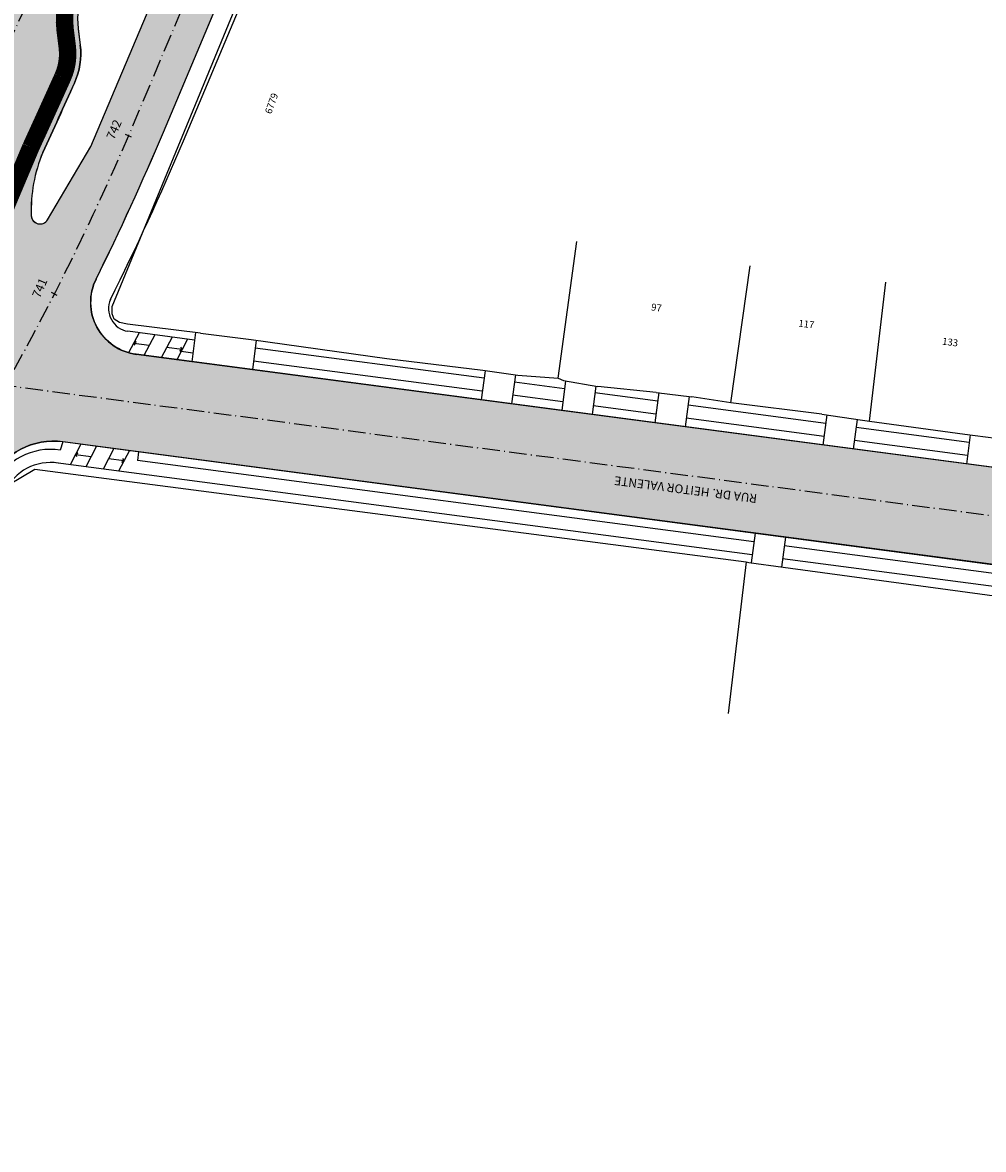
# Model space of a CAD drawing. Extents: x -315 to 4091, y -184 to 2219.
# Drawn here: x 2272 to 2381, y 1446 to 1575 of the extents above; entities that cross this region are included whole.
import ezdxf
from ezdxf.enums import TextEntityAlignment as Align

# ---------------------------------------------------------------- set-up
doc = ezdxf.new("R2010")
doc.units = 0
doc.header["$MEASUREMENT"] = 0
doc.linetypes.add('LIN3', pattern=[3, 2, -0.5, 0, -0.5])
doc.layers.get('0').update_dxf_attribs({"linetype": 'CONTINUOUS'})
for name, color, linetype in [('BASE 3', 114, 'CONTINUOUS'), ('BORDO DE RUA', 3, 'CONTINUOUS'), ('HACHURA 10', 30, 'CONTINUOUS'), ('MEIO FIO NÍVEL PISO VIADUTO', 3, 'CONTINUOUS'), ('NÍVEL VITOR FERREIRA', 51, 'CONTINUOUS'), ('PG-EIXO', 3, 'LIN3'), ('PG-EST', 2, 'CONTINUOUS')]:
    doc.layers.add(name, color=color, linetype=linetype)
doc.styles.add('2mm', font='simplex', dxfattribs={"height": 2})
doc.styles.add('SIMPLEX', font='simplex', dxfattribs={"height": 0.2})

# ---------------------------------------------------------------- blocks, each defined once
blk = doc.blocks.new('lbl_tic')
at = {"lineweight": -2}
blk.add_line((-6.984919309616089e-10, -0.02498999889940023), (-3.492459654808044e-10, 0.02498999892850406), dxfattribs=at)

msp = doc.modelspace()

# ---------------------------------------------------------------- hatches: boundary and pattern name
h = msp.add_hatch(color=41)
edge = h.paths.add_edge_path()
edge.add_line((2270.075190157465, 1584.872963301898), (2270.075190144645, 1584.872963278586))
edge.add_line((2270.075190144645, 1584.872963278586), (2274.423573329861, 1593.776475609399))
edge.add_line((2274.423573329861, 1593.776475609399), (2294.822526051091, 1635.54425902957))
edge.add_line((2294.822526051091, 1635.54425902957), (2312.566711492274, 1671.876285709968))
edge.add_arc((1863.286062251399, 1891.300300388646), 500.0000000000105, 333.9695960424039, 337.1581606936983)
edge.add_line((2324.076026703494, 1697.205971104537), (2326.75292282905, 1703.561060792559))
edge.add_line((2326.75292282905, 1703.561060792559), (2363.211696695503, 1790.116073380099))
edge.add_line((2363.211696695503, 1790.116073380099), (2376.055891426852, 1820.608855193825))
edge.add_arc((1556.310544600067, 2165.90266699111), 889.5000000616442, 337.1581606953106, 337.7057827997629)
edge.add_arc((1556.310544662328, 2165.902666980922), 889.5000000001728, 337.7057827988486, 338.5293613365386)
edge.add_line((2384.083923514008, 1840.323977161119), (2385.804260883383, 1844.697879758109))
edge.add_line((2385.804260883383, 1844.697879758109), (2402.267340163901, 1886.55473092566))
edge.add_line((2402.267340163901, 1886.55473092566), (2420.155609204755, 1932.035081358567))
edge.add_arc((3350.761326836376, 1566.01186035857), 999.9999999999391, 157.1582388982708, 158.5294329578718, ccw=False)
edge.add_line((2429.180868083832, 1954.199261036809), (2442.872982129366, 1986.705047105123))
edge.add_line((2442.872982129366, 1986.705047105123), (2497.431311304475, 2116.229339013533))
edge.add_line((2497.431311304475, 2116.229339013533), (2507.102150291094, 2112.139706663154))
edge.add_line((2507.102150291094, 2112.139706663154), (2438.857987178048, 1950.124537992187))
edge.add_arc((3350.761326846752, 1566.011860354192), 989.5000000106957, 157.1581606949173, 158.5293613363113)
edge.add_line((2429.92742197755, 1928.192988609799), (2415.195178237695, 1890.736731306899))
edge.add_line((2415.195178237695, 1890.736731306899), (2393.855278756365, 1836.480721156402))
edge.add_arc((1556.310544753718, 2165.902666949192), 899.99999990304, 337.88013943226434, 338.52936133834663, ccw=False)
edge.add_arc((2061.707281674496, 1957.490172679877), 353.3354670899008, 338.3286991674479, 338.32901583206933, ccw=False)
edge.add_arc((2061.707282107316, 1957.49017261963), 353.3354666654254, 336.9504133471219, 338.32869915060894, ccw=False)
edge.add_line((2386.834688924654, 1819.14957358989), (2373.990494193952, 1788.656791777709))
edge.add_line((2373.990494193952, 1788.656791777709), (2337.531720328724, 1702.101779190665))
edge.add_line((2337.531720328724, 1702.101779190665), (2333.752615962069, 1693.129990199232))
edge.add_arc((1863.286062264778, 1891.300300394897), 510.4999999910405, 333.96959604253084, 337.15816069368964, ccw=False)
edge.add_line((2322.001605132147, 1667.26838141292), (2278.647475136473, 1578.498828543496))
edge.add_arc((2285.835965524335, 1574.988044308654), 7.999999999999564, 153.9695960425392, 187.1587468682237)
edge.add_line((2277.898328048738, 1573.991093303841), (2278.135128680399, 1572.105551189325))
edge.add_arc((2270.197481005618, 1571.108681392922), 7.999999999996654, -24.63172727968879, 7.1581606867355845, ccw=False)
edge.add_arc((1037.046201217701, 2126.439071950335), 1360.425017568494, 335.38592418541714, 335.7540434893457, ccw=False)
edge.add_arc((2289.521445154311, 1553.217197663513), 16.99999999999489, 157.1581606595798, 182.0457373249532)
edge.add_arc((2273.531642762513, 1552.64604140547), 0.9999999999994438, 182.0457373244154, 242.7251432539739)
edge.add_line((2273.073383206359, 1551.757222988023), (2267.962734389112, 1541.844851859325))
edge.add_arc((2260.36285217073, 1539.346494345499), 8.0000000000112, 18.19757366318735, 25.47514837182142)
edge.add_arc((2267.1336489576, 1542.572375756167), 0.4999999999998659, 25.47709530945291, 157.1581451670591)
edge.add_line((2266.672859045746, 1542.766470210321), (2245.648790302453, 1492.854282735774))
edge.add_arc((2383.885763858722, 1434.625946489556), 149.9999999999982, 157.1581451670538, 167.1337188359258)
edge.add_line((2237.651902489314, 1468.027410364544), (2231.542480632573, 1465.435614750013))
edge.add_line((2231.542480632573, 1465.435614750013), (2231.862319352977, 1466.574715458266))
edge.add_arc((2231.380935182628, 1466.709879360762), 0.5000000000000508, 344.3162259168205, 517.1581451687366)
edge.add_line((2230.920145270768, 1466.903973814902), (2223.964884845112, 1450.39183876863))
edge.add_line((2223.964884845112, 1450.39183876863), (2214.294020120825, 1454.481482003205))
edge.add_line((2214.294020120825, 1454.481482003205), (2258.324179314589, 1559.011354488485))
edge.add_arc((2728.79073302181, 1360.841044293309), 510.5000000000014, 153.969596039698, 157.1581606941729, ccw=False)
h = msp.add_hatch(color=41)
edge = h.paths.add_edge_path()
edge.add_arc((2423.945302531952, 1892.493203610585), 1.000000000000202, 12.580966484609178, 158.5306872400668, ccw=False)
edge.add_arc((2458.104923647554, 1900.116869739148), 34.00000000001828, 192.5809664845308, 193.6997684468906)
edge.add_line((2425.072221024813, 1892.064506270027), (2429.246169818051, 1893.500103078622))
edge.add_arc((2458.758963780371, 1898.884802934474), 29.99999999999937, 157.9000655750904, 190.3400548853184, ccw=False)
edge.add_arc((3354.249301681829, 1535.265077499881), 996.4999999999974, 157.1581606947445, 157.9000655750931, ccw=False)
edge.add_line((2435.894902521763, 1922.095075746333), (2435.894902514384, 1922.095075735149))
edge.add_line((2435.894902514384, 1922.095075735149), (2514.608563408701, 2108.965372981913))
edge.add_line((2514.608563408701, 2108.965372981913), (2508.161337417603, 2111.691794549142))
edge.add_line((2508.161337417603, 2111.691794549142), (2441.004360966769, 1952.257663173807))
edge.add_line((2441.004360966769, 1952.257663173808), (2388.675283210069, 1819.212660951199))
edge.add_line((2388.675283210069, 1819.212660951199), (2378.837322642084, 1794.199961669188))
edge.add_arc((2371.392480561697, 1797.128156743056), 7.999999999533769, 301.59868805348316, 338.52936133827103, ccw=False)
edge.add_line((2375.584211786823, 1790.314245287156), (2339.720908056793, 1705.020720713738))
edge.add_arc((2331.733367586409, 1705.467035927274), 8.000000002240466, 337.15816069542393, 356.8018422554174, ccw=False)
edge.add_line((2339.106007019801, 1702.36152665808), (2291.355706414915, 1588.999846276576))
edge.add_line((2291.355706414915, 1588.999846276576), (2279.356027616956, 1560.511988915614))
edge.add_line((2279.356027616956, 1560.511988915614), (2274.391903394514, 1552.13618687227))
edge.add_arc((2273.531642762508, 1552.646041405467), 1.00000000000086, 242.7251432539806, 329.34585924175116, ccw=False)
edge.add_line((2273.073383206353, 1551.757222988019), (2267.962734389106, 1541.844851859321))
edge.add_arc((2260.362852165444, 1539.346494346053), 8.000000004852149, -22.836123044049828, 18.197573647574586, ccw=False)
edge.add_line((2267.735801393655, 1536.2417206416), (2238.282126436482, 1466.297669733155))
edge.add_arc((2237.821317115709, 1466.491718087161), 0.4999999938041467, 167.6930457085326, 337.163876955959, ccw=False)
edge.add_arc((2383.885763858913, 1434.625946489349), 150.000000000234, 167.1337188358653, 167.6930457085096, ccw=False)
edge.add_line((2237.65190248931, 1468.027410364544), (2231.542480632571, 1465.435614750011))
edge.add_line((2231.542480632571, 1465.435614750011), (2226.962787687237, 1449.124076947345))
edge.add_line((2226.962787687237, 1449.124076947345), (2235.052897543915, 1445.745833308629))
edge.add_line((2235.052897543915, 1445.745833308629), (2260.266298774811, 1505.620446737551))
edge.add_arc((2533.526228979441, 1390.549770435724), 296.4999999999989, 153.603872519365, 157.1638767566932, ccw=False)
edge.add_arc((2275.104716710539, 1518.809553675262), 7.999999999999763, 82.47099572386583, 153.6038725193743, ccw=False)
edge.add_line((2276.152941228994, 1526.740582950136), (2280.112753906136, 1526.217224304894))
edge.add_line((2280.112753906136, 1526.217224304894), (2284.540003012784, 1536.727745200702))
edge.add_arc((2285.326171404055, 1542.676017156537), 6.000000000000036, 153.6671679669516, 262.470995700457, ccw=False)
edge.add_arc((2007.942246258666, 1679.965521747915), 303.5000000000149, 333.667167966949, 337.1582964101774)
edge.add_line((2287.642033749242, 1562.150926396848), (2297.809933062136, 1586.290044631455))
edge.add_line((2297.809933062136, 1586.290044631455), (2325.660814384456, 1652.409475644459))
edge.add_arc((2330.268714029012, 1650.468532351701), 5.000000000000236, 67.72089730835779, 157.1581606947237, ccw=False)
edge.add_line((2332.164307456436, 1655.095272625145), (2333.19217759013, 1654.674134496697))
edge.add_line((2333.19217759013, 1654.674134496697), (2337.264187380389, 1663.396857123337))
edge.add_line((2337.264187380389, 1663.396857123337), (2335.773322462202, 1664.103659338017))
edge.add_arc((2337.915192392163, 1668.621666996613), 5.000000000000618, 157.1581606957054, 244.6355866091861, ccw=False)
edge.add_line((2333.307292747573, 1670.562610289293), (2359.362037208171, 1732.41791960854))
edge.add_arc((2366.734676639513, 1729.312410340252), 7.999999999999732, 82.74375957689, 157.1581606957012, ccw=False)
edge.add_line((2367.745132747743, 1737.248339929994), (2368.376667426324, 1742.20829597237))
edge.add_line((2368.376667426324, 1742.20829597237), (2366.824898513082, 1742.405877538312))
edge.add_line((2366.824898513082, 1742.405877538312), (2362.824113897059, 1742.915284114787))
edge.add_line((2362.824113897059, 1742.915284114787), (2370.17323848402, 1758.814371180537))
edge.add_line((2370.17323848402, 1758.814371180537), (2373.531544885938, 1758.386769214768))
edge.add_line((2373.531544885938, 1758.386769214768), (2381.739859294622, 1757.341631887414))
edge.add_line((2381.739859294622, 1757.341631887414), (2382.371393973405, 1762.301587931247))
edge.add_arc((2383.381850081637, 1770.237517520989), 7.9999999999997, 158.5293613394074, 262.74375957687676, ccw=False)
edge.add_line((2375.937008000757, 1773.16571259488), (2393.286636976862, 1817.276587939436))
edge.add_line((2393.286636976862, 1817.276587939436), (2410.367619220611, 1860.704437581342))
edge.add_arc((2422.000250262927, 1856.129298781991), 12.49999999999896, 109.6116940853197, 158.5301789818235, ccw=False)
edge.add_line((2417.804702300889, 1867.904160874526), (2416.462126953342, 1871.672116743281))
edge.add_arc((2416.126483002145, 1872.61410566998), 0.9999999999992639, 158.5293613402952, 289.6117010335439, ccw=False)
edge.add_line((2415.19587774203, 1872.980130054201), (2423.014688801799, 1892.859206459278))
at = {"layer": 'HACHURA 10'}
h = msp.add_hatch(color=241, dxfattribs=at)
edge = h.paths.add_edge_path()
edge.add_arc((2461.327446144301, 1625.490358385686), 8.000000000001073, 82.61711905020462, 172.4158134184647, ccw=False)
edge.add_line((2462.355440508812, 1633.424035186927), (2463.287707887202, 1640.384864198011))
edge.add_arc((2464.366219509031, 1648.311831630868), 8.000000000000068, 172.4158159404347, 262.2521381822645, ccw=False)
edge.add_line((2456.436203424458, 1649.367693789678), (2465.414304265597, 1716.794073963519))
edge.add_line((2465.414304265597, 1716.794073963519), (2454.490120395167, 1718.092590240139))
edge.add_line((2454.490120395167, 1718.092590240139), (2428.874013520712, 1525.713222803375))
edge.add_arc((2420.944004267654, 1526.769136268776), 7.999999999999562, 262.470995700492, 352.4154452410068, ccw=False)
edge.add_line((2419.895779745964, 1518.838106994329), (2284.540003012784, 1536.727745200702))
edge.add_line((2284.540003012784, 1536.727745200702), (2280.112753905903, 1526.217224304333))
edge.add_line((2280.112753905903, 1526.217224304333), (2419.082589096784, 1507.849924929052))
edge.add_arc((2418.034364574984, 1499.91889565462), 7.999999999999255, -7.902423981389802, 82.47099569969629, ccw=False)
edge.add_line((2425.958393755465, 1498.819004047745), (2434.134568886232, 1497.683399230837))
edge.add_line((2434.134568886232, 1497.683399230837), (2434.454265747996, 1499.986614604667))
edge.add_arc((2442.378294928298, 1498.886722996501), 7.999999999999196, 82.44552078832618, 172.0975760092737, ccw=False)
edge.add_line((2443.430045649173, 1506.817285424294), (2445.498553048937, 1506.542960095083))
edge.add_line((2445.498553048937, 1506.542960095083), (2446.407960547188, 1513.400205604622))
edge.add_arc((2447.458193522787, 1521.330969167922), 8.000000000000776, 172.4154452410118, 262.45648587390446, ccw=False)
edge.add_line((2439.528184269728, 1522.386882633323), (2453.397430106202, 1626.546220893549))

# ---------------------------------------------------------------- linework, layer by layer
at = {"layer": 'BASE 3', "const_width": 2}
msp.add_lwpolyline([(2505.719510500177, 2112.721374583198), (2437.475347387131, 1950.706205912231, 0.005983062864895348), (2428.531244189868, 1928.741410118454), (2413.799000450017, 1891.285152815563), (2392.459100968663, 1837.029142665007, -0.002834408500570688), (2388.676810921118, 1827.570558424179, -5.554121677953306e-06), (2388.673924496706, 1827.563294336043, -0.006015909145582796), (2385.453105900367, 1819.733750328505), (2372.607854403032, 1789.238459697747), (2336.14908053781, 1702.683447110714), (2332.369976171166, 1693.711658119309, -0.01391363563304269), (2320.653493286876, 1667.926038389177), (2277.299363291202, 1579.156485519754, 0.1458358775393712), (2276.409751124517, 1573.803549922663), (2276.646549843822, 1571.918023034788, -0.1397938565926435), (2276.103748888073, 1568.39461622364, -0.001611469175657966), (2272.480954244267, 1560.419457637807), (2265.290217507767, 1543.348133982734), (2244.300419025139, 1493.517305815768), (2229.57177399345, 1467.566996894888), (2222.582245211985, 1450.973507063276)], format="xyb", dxfattribs=at)
at = {"layer": 'BORDO DE RUA'}
for points in [[(2429.92742197755, 1928.192988609799), (2415.195178237696, 1890.736731306899), (2393.855278756365, 1836.480721156403, -0.002832772536555161), (2390.068892021257, 1827.011802234349, -1.381710067346709e-06), (2390.06817088313, 1827.009987434171, -0.006013978828924002), (2386.834688924655, 1819.14957358989), (2373.990494193953, 1788.656791777709), (2337.531720328725, 1702.101779190666), (2333.75261596207, 1693.129990199232, -0.0139136356330425), (2322.001605132148, 1667.26838141292), (2278.647475136474, 1578.498828543496, 0.145835877539365), (2277.898328048739, 1573.991093303841), (2278.1351286804, 1572.105551189325, -0.1396060600666319), (2277.469524653974, 1567.774407682448, -0.001606224854754694), (2273.854586366875, 1559.8164048685, 0.1090214153719879), (2272.532280113026, 1552.610344139352, 0.2711290343845996), (2273.073383206359, 1551.757222988023)], [(2284.540003012784, 1536.727745200702, -0.5139513046379622), (2279.948777055518, 1545.337526130844, 0.0152340998207921), (2287.642033749242, 1562.150926396849), (2297.809933062137, 1586.290044631456), (2325.660814384456, 1652.40947564446, -0.4113397973822552), (2332.164307456437, 1655.095272625145), (2333.192177590131, 1654.674134496697), (2337.264187380389, 1663.396857123338), (2335.773322462202, 1664.103659338017, -0.4013762960282419), (2333.307292747574, 1670.562610289293), (2359.362037208172, 1732.41791960854, -0.3366071363035685), (2367.745132747743, 1737.248339929994)], [(2231.542480632571, 1465.435614750012), (2226.962787687238, 1449.124076947345), (2235.052897543915, 1445.745833308629), (2260.266298774811, 1505.620446737551, -0.01553469829727696), (2267.938782228213, 1522.366150784157, -0.3207418347887366), (2276.152941228994, 1526.740582950136), (2280.112753906137, 1526.217224304894)]]:
    msp.add_lwpolyline(points, format="xyb", dxfattribs=at)
at = {"layer": 'MEIO FIO NÍVEL PISO VIADUTO'}
for p, q in [((2279.352745737366, 1560.50422324687), (2339.10272513852, 1702.353760985313)), ((2287.638472804811, 1562.142498213751), (2325.657532504257, 1652.401709975388)), ((2287.63847280481, 1562.142498213748), (2325.657532504256, 1652.401709975385)), ((2289.942422627094, 1561.172026567385), (2310.061568824859, 1608.935918980374)), ((2277.895035970162, 1573.98340884149), (2278.131846800231, 1572.097785521798)), ((2274.388621514766, 1552.128421202854), (2279.352745737005, 1560.504223246012)), ((2291.206160335315, 1538.360237035695), (2283.581217176783, 1539.368006912577)), ((2291.31810255809, 1539.207209251553), (2290.878590172279, 1535.881790387431)), ((2298.263345443077, 1538.3323247759), (2297.818240787417, 1534.964593930931)), ((2324.313367392954, 1533.984539369928), (2298.145810950453, 1537.443040579195)), ((2419.892497866261, 1518.830341324845), (2284.536721133071, 1536.719979531661)), ((2419.892497866259, 1518.830341324841), (2284.536721133069, 1536.719979531656)), ((2324.116825295134, 1532.497471380971), (2297.949268852632, 1535.955972590236)), ((2324.428642332699, 1534.856727439163), (2323.985797229919, 1531.506092721665)), ((2327.898467640269, 1534.398129210914), (2327.455622537488, 1531.047494493414)), ((2333.525265614745, 1532.767025567686), (2327.783192700524, 1533.525941141679)), ((2333.647067356241, 1533.688596431048), (2333.19769545171, 1530.288578919424)), ((2333.328723516925, 1531.279957578729), (2327.586650602702, 1532.03887315272)), ((2337.096738798662, 1533.077510933932), (2336.667520759279, 1529.829980691171)), ((2344.17793394869, 1531.359088743482), (2336.995090922314, 1532.308427339437)), ((2344.307585114511, 1532.340049568468), (2343.850363785655, 1528.880642095219)), ((2347.778975848352, 1531.893295598137), (2347.320189093223, 1528.422043866968)), ((2343.981391850869, 1529.872020754525), (2336.798548824493, 1530.821359350479)), ((2363.402755735022, 1528.818191600792), (2347.647759256259, 1530.900490515232)), ((2363.2062136372, 1527.331123611834), (2347.451217158437, 1529.413422526274)), ((2363.532725842269, 1529.801565586067), (2363.075185571985, 1526.339744952529)), ((2366.994405262589, 1529.28133431175), (2366.545010879555, 1525.881146724279)), ((2379.806553921904, 1526.650142169407), (2366.87258104259, 1528.359593372541)), ((2276.149659352731, 1526.732817281733), (2275.848660140181, 1525.763903288552)), ((2419.079307217092, 1507.842159260461), (2276.149659352731, 1526.732817281733)), ((2419.07930721709, 1507.842159260457), (2276.14965935273, 1526.732817281729)), ((2379.610011824083, 1525.16307418045), (2366.676038944768, 1526.872525383582)), ((2379.921041992992, 1527.516376668369), (2379.478983758868, 1524.171695521144)), ((2284.812158231697, 1525.58791623162), (2284.681130166476, 1524.596537572315)), ((2354.991234715983, 1513.790780494406, -4.756899219766924e-09), (2275.352679647133, 1524.316411331623)), ((2355.187776813815, 1515.277848483363, -4.781735134206981e-09), (2284.681130166476, 1524.596537572315)), ((2355.318804879037, 1516.269227142665), (2354.86792049224, 1512.85776595588)), ((2358.788630186603, 1515.81062891439), (2358.336062869446, 1512.386434415544)), ((2415.644398632171, 1507.287446317285, -8.198298905074906e-09), (2358.65760212138, 1514.819250255084, -4.977824149446508e-09)), ((2415.449298302576, 1505.800187773387, -8.198383560273043e-09), (2358.461060023547, 1513.332182266127, -4.954413806769444e-09))]:
    msp.add_line(p, q, dxfattribs=at)
for points in [[(2454.490120395171, 1718.092590240138), (2454.490120395166, 1718.092590240139), (2428.874013520711, 1525.713222803375, -0.4139296196467776), (2419.895779745964, 1518.83810699433), (2284.540003012783, 1536.727745200702)], [(2280.112753905902, 1526.217224304333), (2419.082589096784, 1507.849924929052, -0.4161237563733228), (2425.958393755465, 1498.819004047745), (2434.134568886232, 1497.683399230837), (2434.454265747996, 1499.986614604667, -0.4124360021689154), (2443.430045649172, 1506.817285424294), (2445.498553048936, 1506.542960095083), (2446.407960547187, 1513.400205604622, -0.4144233756435861), (2439.528184269727, 1522.386882633323), (2453.397430106201, 1626.546220893549, -0.4131848718457086), (2462.355440508811, 1633.424035186927), (2463.287707887201, 1640.384864198011, -0.4133770969925818), (2456.436203424457, 1649.367693789678), (2465.414304265596, 1716.794073963519)]]:
    msp.add_lwpolyline(points, format="xyb", dxfattribs=at)
for points in [[(2291.899555207683, 1539.134663082349), (2283.529382690213, 1540.178985353673), (2282.634407001118, 1540.378094661113), (2282.027753806533, 1540.761368754951), (2282.027753806533, 1540.761368754951), (2281.77412739294, 1541.363899735298), (2281.767827125817, 1542.180500511713), (2301.845471387533, 1590.850148754898)], [(2291.899555207683, 1539.134663082349), (2297.683067205216, 1538.413756726393)], [(2297.683067205216, 1538.413756726393), (2313.197601416076, 1536.236561892335), (2324.159338605878, 1534.902823105515)], [(2324.159338605878, 1534.902823105515), (2328.167771367086, 1534.352033544555)], [(2328.167771367086, 1534.352033544555), (2332.795427316077, 1533.991068357067)], [(2333.396995789485, 1533.732894883878), (2337.346810365413, 1533.033212481095)], [(2343.989029159331, 1532.367901250665), (2337.346810365413, 1533.033212481095)], [(2343.989029159331, 1532.367901250665), (2348.095966377257, 1531.853599658017)], [(2362.949026582941, 1529.889285612278), (2352.538585370844, 1531.190057069653), (2348.095966377257, 1531.853599658017)], [(2362.949026582941, 1529.889285612278), (2367.600041251244, 1529.190317569906)], [(2367.600041251244, 1529.190317569906), (2368.396426259884, 1529.067520306428)], [(2368.396426259884, 1529.067520306428), (2379.299546950121, 1527.598688677638)], [(2379.299546950121, 1527.598688677638), (2384.034370533673, 1526.972710399597)], [(2282.959134327168, 1524.810831164071), (2283.140017110766, 1524.547958659105), (2282.874009639712, 1524.363236434751), (2283.140017096687, 1524.547958660706), (2281.354462501975, 1524.783596909559)], [(2268.878041444074, 1519.372474594048), (2269.93933947465, 1521.812644993716), (2272.943855857367, 1523.584178060481), (2354.27736335276, 1512.996344573623), (2354.613050660839, 1512.8924035737)], [(2354.613050660839, 1512.8924035737), (2358.522285804042, 1512.361126128547)], [(2358.522285804042, 1512.361126128547), (2404.336330382494, 1506.173030730327), (2421.243965486765, 1504.003065754493), (2418.990480064829, 1486.109240842428), (2416.870642422942, 1470.24419962399)]]:
    msp.add_lwpolyline(points, dxfattribs=at)
at = {"layer": 'MEIO FIO NÍVEL PISO VIADUTO', "elevation": 3.647292274670299e-09}
msp.add_lwpolyline([(2277.77040253923, 1525.018328147557), (2277.589519755804, 1525.281200652641), (2277.855527226977, 1525.46592287682), (2277.589519769882, 1525.281200651038), (2279.37507436444, 1525.045562401015)], dxfattribs=at)
at = {"layer": 'MEIO FIO NÍVEL PISO VIADUTO'}
for centre, radius, start, end in [((2285.83268364438, 1574.980278639046), 8, 153.9695960614229, 187.158160685421), ((2270.194199125652, 1571.100915723383), 8, 335.3682725610829, 7.158160685420985), ((1037.042919337837, 2126.431306280871), 1360.425017568472, 335.3859241606776, 335.7540434999293), ((2007.938964381128, 1679.957756083998), 303.5000000000001, 333.6671757219373, 337.1581485025237), ((2007.938964381127, 1679.957756083997), 303.5, 333.6671757284229, 337.1581484960211), ((2007.938964381128, 1679.957756083998), 306.0000000000001, 333.4118919467363, 337.1581485025237), ((2289.518163274291, 1553.209431993737), 17, 157.1581606936968, 182.0457373225499), ((2273.528360882558, 1552.638275735862), 1, 182.0457373588681, 329.3458592569585), ((2285.322889524105, 1542.668251486931), 6.000000000000002, 153.6671757219373, 262.470993957162), ((2285.322889524105, 1542.668251486928), 6.000000000000001, 153.6671757284229, 262.4709939540082), ((2283.987728747468, 1541.960332034875, 3.533705928170818e-08), 2.624004801214228, 156.6519241198519, 261.0878269452847), ((2275.101434830606, 1518.801788005655), 8.000000000000002, 82.47099395716201, 153.6039006098644), ((2275.101434830605, 1518.801788005654), 8, 82.47099395400821, 153.6039006163495), ((2274.737285458668, 1518.574124925786), 7.275167804822749, 81.2129336070095, 154.2616675283551), ((2274.737285458668, 1518.574124925786), 5.775167804822748, 81.2129336070095, 154.2616675283551)]:
    msp.add_arc(centre, radius, start, end, dxfattribs=at)
at = {"layer": 'NÍVEL VITOR FERREIRA', "lineweight": -2}
for p, q in [((2284.864291296107, 1539.198426179922), (2283.663769690203, 1536.902202460366)), ((2286.648772769814, 1538.962575621619), (2285.415560794037, 1536.603825411631)), ((2288.631530080449, 1538.700519430841), (2287.398318118388, 1536.341769247087)), ((2290.41601166002, 1538.464668859142), (2289.182799768614, 1536.105918810527)), ((2291.009618237494, 1536.873169046738), (2289.676084558924, 1537.049418894523)), ((2278.20494665446, 1526.461175098668), (2277.004425048558, 1524.16495137911)), ((2279.989428128167, 1526.225324540364), (2278.756216152392, 1523.866574330375)), ((2281.972185438802, 1525.963268349586), (2280.738973476742, 1523.604518165832)), ((2283.756667018373, 1525.727417777886), (2282.523455126968, 1523.368667729271))]:
    msp.add_line(p, q, dxfattribs=at)
for points in [[(2332.795427316077, 1533.991068357067), (2334.921813234465, 1549.63603658573)], [(2352.538585370844, 1531.190057069653), (2354.747672474044, 1546.855778151778)], [(2368.396426259884, 1529.067520306428), (2370.273681874682, 1544.986687887967)], [(2289.618478968814, 1537.548082245328), (2289.799361752413, 1537.28520974036), (2289.53335428136, 1537.100487516008), (2289.799361738333, 1537.28520974196), (2288.013807143621, 1537.520847990816)], [(2332.795427316077, 1533.991068357067), (2333.396995789485, 1533.732894883878)], [(2354.27736335276, 1512.996344573623), (2352.228433271937, 1495.621373867439)]]:
    msp.add_lwpolyline(points, dxfattribs=at)
at = {"layer": 'NÍVEL VITOR FERREIRA', "lineweight": -2, "elevation": 3.647292274670256e-09}
msp.add_lwpolyline([(2284.429747180877, 1537.755579228811), (2284.248864397449, 1538.018451733895), (2284.514871868624, 1538.203173958075), (2284.248864411529, 1538.018451732295), (2286.034419006087, 1537.782813482272)], dxfattribs=at)
at = {"layer": 'PG-EIXO', "color": 3, "linetype": 'LIN3', "flags": 128}
for points in [[(2231.824085749638, 1447.096727601981), (2257.03735161296, 1506.971019573886, -0.02620120695845355), (2270.730955739502, 1535.249880425572, 0.0261762488267029), (2284.412740250285, 1563.500677053021), (2359.119591590437, 1740.858601430276), (2368.669052880018, 1761.517894206786), (2423.640759695852, 1901.28169607919, -0.005983062872542348), (2432.666090884127, 1923.445970368813), (2511.38166853135, 2110.320818095705)], [(2434.016410663445, 1952.154762750607, 0.005983062875199317), (2425.038642090477, 1930.107307594122), (2388.966319244087, 1838.394583454158, -0.005983062865697245), (2380.890904171844, 1818.563099055268), (2328.911039421332, 1695.160214896709, -0.01391363566745018), (2317.281125978377, 1669.565078827678), (2274.789355089511, 1582.561245483412, 0.01391363563921429), (2263.159446493334, 1556.966202407988), (2219.132044850025, 1452.442876477946)]]:
    msp.add_lwpolyline(points, format="xyb", dxfattribs=at)
msp.add_lwpolyline([(2461.33483962433, 1727.843874434299), (2432.542485768399, 1511.610593983584), (2269.584628992764, 1533.148330836434)], dxfattribs=at)

# ---------------------------------------------------------------- block references
at = {"layer": 'PG-EST', "xscale": 15.00600240096039, "yscale": 15.00600240096039, "zscale": 15.00600240096039}
for p, rotation in [((2283.663526825315, 1561.737767650775), 66.79222524455517), ((2275.175536639779, 1543.632356956257), 62.9725066103504)]:
    msp.add_blockref('lbl_tic', p, dxfattribs=dict(at, rotation=rotation))

# ---------------------------------------------------------------- texts
at = {"layer": 'NÍVEL VITOR FERREIRA', "lineweight": -2, "style": '2mm'}
for s, rotation, p in [('6779', 70.4078066588953, (2300.103916699703, 1565.398618280244)), ('97', 352.490750695329, (2344.026615274307, 1541.976966706293)), ('117', 352.490750695329, (2361.169849341692, 1540.093306021109)), ('133', 352.490750695329, (2377.613044288098, 1538.021903723665))]:
    msp.add_text(s, height=0.8000000000000002, rotation=rotation, dxfattribs=at).set_placement(p, align=Align.MIDDLE)
at = {"layer": 'PG-EST', "style": 'SIMPLEX'}
for s, p in [('742', (2282.74101025539, 1562.123752015421)), ('741', (2274.242410081958, 1543.995709558828))]:
    msp.add_text(s, height=1, rotation=66.35280390085174, dxfattribs=at).set_placement(p, align=Align.BOTTOM_CENTER)
msp.add_text('RUA DR. HEITOR VALENTE', height=1, rotation=172.7013667104072, dxfattribs=at).set_placement((2347.389464447033, 1521.374163812238), align=Align.MIDDLE)

doc.saveas('drawing.dxf')
